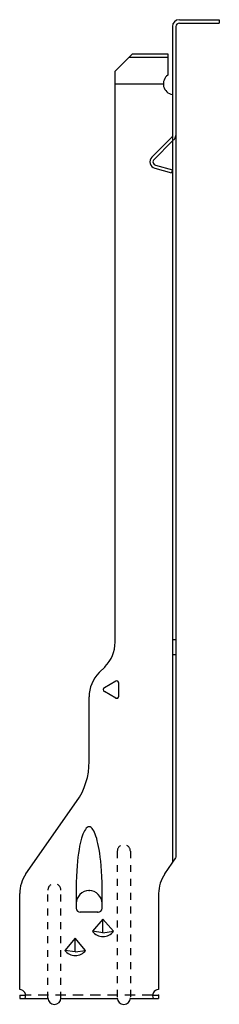
# Model space of a CAD drawing. Extents: x -1.6 to 1.3, y 0 to 14.2.
import ezdxf

# ---------------------------------------------------------------- set-up
doc = ezdxf.new("R2010")
doc.units = 0
doc.header["$LTSCALE"] = 0.6
doc.header["$MEASUREMENT"] = 0
doc.linetypes.add('HIDDEN', pattern=[0.375, 0.25, -0.125])
doc.linetypes.add('HIDDEN2', pattern=[0.1875, 0.125, -0.0625])
doc.layers.get('0').update_dxf_attribs({"linetype": 'CONTINUOUS'})

msp = doc.modelspace()

# ---------------------------------------------------------------- linework, layer by layer
for p, q in [((0.595, 14.05), (0.595, 2.011)), ((0.645, 14.05), (0.645, 2.082)), ((0.695, 14.15), (1.27, 14.15)), ((0.695, 14.1), (1.27, 14.1)), ((1.27, 14.15), (1.27, 14.1)), ((-0.23, 13.409), (0.02, 13.659)), ((0.02, 13.659), (0.53, 13.659)), ((0.53, 13.659), (0.53, 13.353)), ((-0.03, 13.609), (0.53, 13.609)), ((-0.229, 5.184), (-0.23, 13.409)), ((-0.23, 13.225), (0.464, 13.225)), ((0.595, 5.224), (0.645, 5.224)), ((0.595, 5.007), (0.645, 5.007)), ((-0.458, 4.746), (-0.376, 4.829)), ((-0.222, 4.622), (-0.385, 4.528)), ((-0.176, 4.408), (-0.176, 4.596)), ((-0.222, 4.38), (-0.385, 4.474)), ((-0.605, 3.464), (-0.604, 4.395)), ((-1.515, 1.848), (-0.786, 2.889)), ((0.485, 1.848), (0.645, 2.077)), ((-1.605, 0.18), (-1.605, 1.563)), ((0.395, 1.563), (0.395, 0.18)), ((-0.477, 1.294), (-0.732, 1.294)), ((-0.405, 1.195), (-0.555, 1.02)), ((-0.255, 1.02), (-0.405, 1.195)), ((-0.405, 0.997), (-0.405, 1.195)), ((-0.405, 0.997), (-0.555, 1.02)), ((-0.405, 0.997), (-0.255, 1.02)), ((-0.805, 0.92), (-0.955, 0.745)), ((-0.655, 0.745), (-0.805, 0.92)), ((-0.805, 0.722), (-0.805, 0.92)), ((-0.805, 0.722), (-0.955, 0.745)), ((-0.805, 0.722), (-0.655, 0.745)), ((-1.605, 0.1), (-1.605, 0.05)), ((-1.605, 0.05), (-1.197, 0.05)), ((-1.011, 0.05), (-0.198, 0.05)), ((-0.012, 0.05), (0.395, 0.05)), ((0.395, 0.1), (0.395, 0.05))]:
    msp.add_line(p, q)
at = {"linetype": 'Continuous'}
for p, q in [((0.586, 12.459), (0.297, 12.17)), ((0.595, 12.403), (0.33, 12.138)), ((0.34, 12.01), (0.582, 11.945)), ((0.352, 12.054), (0.594, 11.989)), ((0.594, 11.989), (0.582, 11.945)), ((-1.605, 0.1), (-1.519, 0.1)), ((0.31, 0.1), (0.395, 0.1))]:
    msp.add_line(p, q, dxfattribs=at)
at = {"linetype": 'HIDDEN2'}
for p, q in [((-0.199, 2.175), (-0.199, 0.05)), ((-0.011, 2.175), (-0.011, 0.05)), ((-1.199, 0.05), (-1.199, 1.612)), ((-1.011, 0.05), (-1.011, 1.612))]:
    msp.add_line(p, q, dxfattribs=at)
at = {"linetype": 'HIDDEN'}
msp.add_line((0.31, 0.1), (-1.519, 0.1), dxfattribs=at)
msp.add_lwpolyline([(-0.417, 1.354), (-0.419, 1.72), (-0.421, 1.808), (-0.426, 1.888), (-0.431, 1.961), (-0.437, 2.028), (-0.444, 2.089), (-0.452, 2.145), (-0.46, 2.196), (-0.468, 2.243), (-0.477, 2.285), (-0.487, 2.324), (-0.496, 2.359), (-0.506, 2.391), (-0.516, 2.419), (-0.527, 2.445), (-0.538, 2.467), (-0.55, 2.487), (-0.563, 2.503), (-0.576, 2.516), (-0.59, 2.524), (-0.605, 2.526), (-0.619, 2.524), (-0.633, 2.516), (-0.647, 2.504), (-0.659, 2.488), (-0.671, 2.468), (-0.682, 2.446), (-0.693, 2.42), (-0.703, 2.392), (-0.713, 2.36), (-0.723, 2.325), (-0.732, 2.286), (-0.741, 2.244), (-0.75, 2.197), (-0.758, 2.146), (-0.766, 2.09), (-0.773, 2.029), (-0.779, 1.962), (-0.784, 1.889), (-0.788, 1.808), (-0.791, 1.721), (-0.792, 1.354)])
for centre, radius, start, end in [((0.695, 14.05), 0.1, 90, 180), ((0.695, 14.05), 0.05, 90, 180), ((0.62, 13.225), 0.156, 125.1697, 260.8319), ((-0.732, 5.184), 0.502, 315, 0), ((-0.107, 4.395), 0.498, 135, 180), ((-0.207, 4.595), 0.0312, 360, 120), ((-0.37, 4.501), 0.0312, 120, 240), ((-0.207, 4.407), 0.0312, 240, 0), ((-1.607, 3.464), 1.003, 325, 360), ((-1.107, 1.563), 0.497, 145, 180), ((0.893, 1.563), 0.497, 145, 180), ((-0.605, 1.419), 0.187, 0, 180), ((-0.605, 1.419), 0.187, 0, 180), ((-0.605, 1.419), 0.187, 0, 180), ((-0.732, 1.354), 0.06, 180, 270), ((-0.477, 1.354), 0.06, 270, 360), ((-0.405, 1.132), 0.188, 216.8699, 323.1301), ((-0.805, 0.858), 0.188, 216.8699, 323.1301), ((-1.605, 0.095), 0.0855, 328.2431, 90), ((0.395, 0.095), 0.0855, 90, 211.7569), ((-1.104, 0.062), 0.0938, 180, 0), ((-0.105, 0.062), 0.0938, 180, 0)]:
    msp.add_arc(centre, radius, start, end)
at = {"linetype": 'Continuous'}
for centre, radius, start, end in [((0.531, 12.498), 0.115, 315.1652, 351.5634), ((0.553, 12.491), 0.046, 315, 335.9294), ((0.365, 12.102), 0.096, 135, 255), ((0.365, 12.102), 0.05, 135, 255)]:
    msp.add_arc(centre, radius, start, end, dxfattribs=at)
at = {"linetype": 'HIDDEN2'}
for centre in [(-0.105, 2.175), (-1.105, 1.612)]:
    msp.add_arc(centre, 0.0938, 0, 180, dxfattribs=at)
at = {"linetype": 'ByBlock'}
for p in [(-0.605, 1.607), (-0.605, 1.607), (-0.605, 1.607), (-0.605, 1.607), (-0.605, 1.607), (-0.605, 1.607), (-0.477, 1.294), (0.395, 0.1), (0.395, 0.1), (0.395, 0.1), (0.395, 0.1)]:
    msp.add_point(p, dxfattribs=at)

doc.saveas('drawing.dxf')
